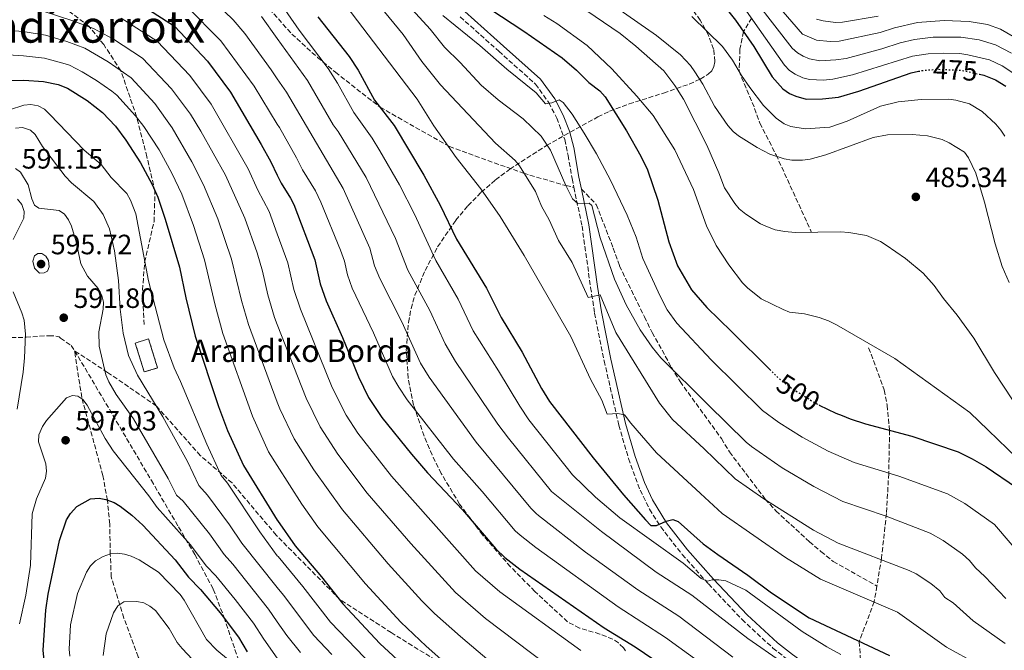
# Model space of a CAD drawing. Units: metres. Extents: x 609964 to 613386, y 4784844 to 4787213.
# Drawn here: x 610644 to 610997, y 4785758 to 4785984 of the extents above; entities that cross this region are included whole.
import ezdxf
from ezdxf.enums import TextEntityAlignment as Align

# ---------------------------------------------------------------- set-up
doc = ezdxf.new("R2010")
doc.units = ezdxf.units.M
doc.header["$MEASUREMENT"] = 0
doc.linetypes.add('DGN Style 3', pattern=[2.435890702152634, 1.739921930109024, -0.6959687720436097])
doc.linetypes.add('DGN Style 5', pattern=[1.217945351076317, 0.5219765790327072, -0.6959687720436097])
for name, color, linetype, lineweight in [('Camino', 7, 'DGN Style 3', 0), ('construcción   en ruinas', 1, 'Continuous', 0), ('contrucción  en ruinas', 1, 'DGN Style 3', 13), ('Cota de curva de nivel directora', 7, 'Continuous', 0), ('Cota de punto acotado terreno', 7, 'Continuous', 0), ('Curva de nivel directora', 30, 'Continuous', 30), ('Curva de nivel directora no vista', 30, 'DGN Style 5', 30), ('Curva de nivel intermedia', 30, 'Continuous', 0), ('Margen derecho', 7, 'Continuous', 0), ('Punto acotado terreno (símbolo)', 7, 'Continuous', 0), ('Senda', 7, 'DGN Style 3', 0), ('Texto de Borda', 7, 'Continuous', 0), ('Texto de rotulación de espacio menor sin especificar', 7, 'Continuous', 0), ('Zona arbolada', 92, 'DGN Style 3', 0)]:
    doc.layers.add(name, color=color, linetype=linetype, lineweight=lineweight)
doc.styles.add('Style-Arial', font='arial.ttf')

# ---------------------------------------------------------------- blocks, each defined once
blk = doc.blocks.new('5PATER')
at = {"layer": 'Punto acotado terreno (símbolo)', "linetype": 'Continuous', "lineweight": 0}
h = blk.add_hatch(color=51, dxfattribs=at)
edge = h.paths.add_edge_path()
edge.add_ellipse((0, 0), major_axis=(-0.1095731443231308, -0.1110710700762829), ratio=0.9994222409660317, start_angle=0, end_angle=360)

msp = doc.modelspace()

# ---------------------------------------------------------------- linework, layer by layer
at = {"layer": 'Camino', "color": 7, "linetype": 'DGN Style 3', "lineweight": 0}
for points in [[(610801.9699999992, 4785984.850000001, 501.9600000000063), (610815.7499999991, 4785972.510000001, 503.2599999999949), (610828.920000001, 4785960.760000001, 503.9199999999981), (610833.6399999994, 4785954.119999999, 504.6300000000047), (610836.5399999986, 4785948.600000001, 505.4100000000037), (610839.3500000003, 4785940.880000001, 506.6999999999971), (610840.6000000021, 4785935.240000002, 507.7899999999935), (610841.9799999989, 4785926.910000001, 509.2400000000052), (610842.6299999993, 4785923.830000001, 509.5800000000019)], [(610842.6299999993, 4785923.830000001, 509.5800000000019), (610845.5700000009, 4785909.930000001, 511.100000000006), (610848.6299999986, 4785887.970000002, 514.7400000000054), (610850.079999997, 4785878.800000001, 515.9700000000013), (610853.4899999979, 4785861.720000002, 518.0099999999948), (610858.7399999984, 4785838.67, 520.729999999996), (610862.1999999983, 4785826.680000001, 522.1499999999943), (610866.3999999983, 4785815.370000001, 523.5099999999949), (610869.7699999989, 4785808.560000001, 524.550000000003), (610873.7600000009, 4785802.220000002, 525.8200000000071), (610881.4200000009, 4785792.390000001, 528.0399999999936), (610890.8299999988, 4785781.82, 529.9499999999971), (610902.8599999986, 4785769.040000002, 531.3500000000058), (610913.9099999992, 4785758.87, 532.529999999999), (610919.4499999981, 4785754.510000002, 533.3099999999977), (610927.5899999986, 4785748.7, 534.6199999999953), (610962.6000000006, 4785725.4, 540.4499999999971), (610984.9299999999, 4785709.080000001, 543.9100000000036), (611003.6000000003, 4785694.670000001, 546.8300000000019)]]:
    msp.add_polyline3d(points, dxfattribs=at)
at = {"layer": 'construcción   en ruinas', "color": 1, "linetype": 'Continuous', "lineweight": 0, "extrusion": (0.1236876464957766, 0.03851781641015603, 0.9915733678973682), "elevation": 260455.2965609675, "flags": 128}
msp.add_lwpolyline([(4387843.315049226, -1989067.389183803), (4387843.320866522, -1989062.384090044), (4387854.150640296, -1989062.384090044), (4387854.151397468, -1989067.401599329), (4387843.315049226, -1989067.389183803)], close=True, dxfattribs=at)
at = {"layer": 'contrucción  en ruinas', "color": 1, "linetype": 'DGN Style 3', "lineweight": 13, "extrusion": (0.1236876464957766, 0.03851781641015603, 0.9915733678973682), "elevation": 260455.2968853783, "flags": 128}
msp.add_lwpolyline([(4387843.320866522, -1989062.384090044), (4387854.150640296, -1989062.384090044), (4387854.151397468, -1989067.401599329), (4387843.315049226, -1989067.389183803), (4387843.320866522, -1989062.384090044)], dxfattribs=at)
at = {"layer": 'Curva de nivel directora', "color": 30, "linetype": 'Continuous', "lineweight": 30, "flags": 128}
for points, elevation in [([(610686.0300000003, 4785990.27), (610699.6499999993, 4785981.560000001), (610711.4299999987, 4785968.95), (610719.6699999998, 4785957.890000001), (610730.7299999995, 4785939.170000001), (610734.1899999996, 4785932.930000001), (610736.4738995207, 4785928.186997708), (610737.8399999996, 4785925.350000001), (610741.2500000005, 4785919.970000001), (610742.3599999992, 4785917.699999999), (610749.9199999986, 4785897.800000002), (610751.7800000004, 4785889.270000001), (610753.9299999984, 4785883.130000004), (610759.8099999991, 4785870.000000001), (610765.5099999988, 4785855.970000001), (610769.159999999, 4785848.600000001), (610773.94, 4785841.41), (610784.47, 4785828.320000002), (610790.2999999993, 4785821.600000001), (610802.7200000002, 4785808.310000002), (610814.6499999993, 4785794.350000001), (610817.9299999983, 4785791.300000003), (610823.2399999992, 4785787.08), (610853.47, 4785766.150000002), (610864.5999999989, 4785759.280000002), (610881.3299999993, 4785747.950000001)], 550.0000000000001), ([(610812.5300000004, 4785987.689999999), (610824.7099999998, 4785979.75), (610838.4499999996, 4785970.119999999), (610843.5799999993, 4785965.810000001), (610848.0099999994, 4785961.380000002)], 500.0000000000003), ([(610895.1600000006, 4785990.32), (610900.5099999993, 4785983.670000001), (610907.0299999993, 4785974.280000002), (610913.6099999998, 4785963.390000002), (610917.4499999998, 4785959.12), (610919.8899999984, 4785957.430000001), (610922.1700000005, 4785956.390000001), (610925.8499999996, 4785955.36), (610931.7100000002, 4785955.430000001), (610937.3399999985, 4785956.130000001), (610944.6599999988, 4785958.200000001), (610963.4000000006, 4785964.79), (610965.9699999989, 4785965.34)], 475), ([(610750.949999999, 4785984.890000002), (610762.2099999997, 4785970.650000001), (610765.3799999993, 4785965.710000001), (610771.2499999988, 4785955.020000001), (610778.2800000008, 4785945.940000001), (610788.9699999995, 4785928.220000001)], 525.0000000000001), ([(610987.8600000002, 4785964.310000002), (610989.4000000004, 4785963.99), (610993.6200000005, 4785962.300000001), (610997.2900000005, 4785960.040000001)], 475), ([(610637.319999999, 4785962.03), (610645.739999999, 4785962.2), (610652.8099999989, 4785961.720000002), (610658.0599999992, 4785960.590000001), (610661.3299999994, 4785959.289999999), (610668.4199999993, 4785954.850000001), (610673.8499999986, 4785950.560000001), (610678.489999999, 4785945.65), (610682.2699999985, 4785940.699999999), (610687.4499999997, 4785932.61), (610691.6099999994, 4785924.87), (610693.6999999993, 4785920.29), (610696.3700000002, 4785912.410000001), (610701.48, 4785895.250000002), (610703.6700000004, 4785884.240000002), (610707.0999999992, 4785870.560000001), (610715.4299999997, 4785845.369999999), (610718.6500000006, 4785836.800000002), (610724.4199999997, 4785824.220000002), (610736.4738995207, 4785804.63613362), (610736.5700000002, 4785804.480000001), (610742.8799999999, 4785795.480000002), (610752.2999999991, 4785784.380000002), (610759.9000000008, 4785774.699999999), (610773.1299999986, 4785760.45), (610798.5800000007, 4785737.020000001)], 575.0000000000001), ([(610848.0099999994, 4785961.380000002), (610851.9700000002, 4785958.330000001), (610853.8599999989, 4785956.180000001), (610861.5099999999, 4785944.07), (610866.5900000005, 4785935), (610868.9499999986, 4785930.050000001), (610872.7500000007, 4785919.199999999), (610876.6100000008, 4785904.310000001), (610879.6999999998, 4785895.740000002), (610884.8099999995, 4785887.060000002), (610890.2499999999, 4785880.730000002), (610899.0599999988, 4785872.170000001), (610912.7499999992, 4785858.630000001)], 500.0000000000009), ([(610788.9699999995, 4785928.220000001), (610794.7899999998, 4785917.4), (610800.6300000002, 4785905.24), (610811.3899999983, 4785887.760000002), (610816.6199999986, 4785877.150000001), (610824.1299999988, 4785864.790000001), (610831.0600000002, 4785851.830000001), (610833.8899999998, 4785847.170000001), (610849.5099999993, 4785826.949999999), (610860.4500000004, 4785813.75), (610868.249999999, 4785804.789999999), (610870.2199999982, 4785802.750000001), (610872.1699999995, 4785802.78), (610875.6699999998, 4785804.289999999), (610878.1199999995, 4785804.860000002), (610879.9799999993, 4785804.220000002), (610888.9899999994, 4785796.24), (610894.1700000004, 4785792.310000001), (610904.9199999993, 4785784.930000001), (610913.3599999994, 4785778.590000001), (610926.9099999992, 4785769.640000002), (610955.6600000003, 4785756.17)], 525.0000000000002), ([(610930.5199999989, 4785845.87), (610936.4699999989, 4785842.970000001), (610938.6599999995, 4785842.080000001), (610941.5299999994, 4785840.91), (610947.0300000003, 4785839.16), (610963.6699999989, 4785834.7), (610980.2199999981, 4785829.100000001), (610985.2899999998, 4785826.650000001), (610990.2599999986, 4785823.730000001), (611001.1500000006, 4785816.360000002)], 500.0000000000003), ([(610653.1699999988, 4785753.060000001), (610652.5999999987, 4785758.15), (610653.639999998, 4785772.480000002), (610654.4099999992, 4785778.119999999), (610658.4300000003, 4785797.390000001), (610660.9800000007, 4785804.720000003), (610662.4600000003, 4785807.070000002), (610664.7200000001, 4785809.520000001), (610669.6100000007, 4785812.240000002), (610672.6599999995, 4785812.51), (610675.1200000005, 4785812.100000001), (610678.0700000009, 4785810.930000001), (610680.23, 4785809.670000001), (610684.3899999997, 4785806.45), (610688.3499999982, 4785802.850000001), (610699.8799999995, 4785790.430000001), (610704.6600000006, 4785784.270000001), (610708.9299999997, 4785779.84), (610715.9999999997, 4785771.480000001), (610722.6299999993, 4785762.740000002), (610725.649999999, 4785757.470000001)], 600.0000000000001)]:
    msp.add_lwpolyline(points, dxfattribs=dict(at, elevation=elevation))
at = {"layer": 'Curva de nivel directora no vista', "color": 30, "linetype": 'DGN Style 5', "lineweight": 30, "flags": 128}
for points, elevation in [([(610965.9699999989, 4785965.34), (610967.5800000004, 4785965.680000001), (610973.0299999998, 4785966.060000002), (610978.8700000005, 4785965.83), (610981.0399999984, 4785965.750000002), (610987.8600000002, 4785964.310000002)], 475), ([(610912.7499999992, 4785858.630000001), (610916.0499999983, 4785855.369999999), (610920.7600000001, 4785851.779999999), (610921.7399999991, 4785851.16), (610929.1899999991, 4785846.520000001), (610930.5199999989, 4785845.87)], 500.0000000000009)]:
    msp.add_lwpolyline(points, dxfattribs=dict(at, elevation=elevation))
at = {"layer": 'Curva de nivel intermedia', "color": 30, "linetype": 'Continuous', "lineweight": 0, "flags": 128}
for points, elevation in [([(610761.47, 4786002.999999999), (610781.4800000016, 4785978.55), (610788.2100000016, 4785968.869999999), (610794.8500000001, 4785960.449999999), (610814.6100000015, 4785939.600000001), (610821.6000000008, 4785933.369999998), (610823.2100000001, 4785931.449999998), (610828.9099999998, 4785922.34), (610831.0600000002, 4785917.119999998), (610833.7800000003, 4785912.140000001), (610837.1799999999, 4785904.82), (610842.0700000006, 4785896.869999997), (610847.7600000014, 4785884.38), (610852.0599999996, 4785885.350000001), (610857.7100000001, 4785871.850000001), (610873.3600000008, 4785846.580000001), (610877.980000001, 4785840.7), (610889.2700000008, 4785830.140000001), (610900.3500000007, 4785819.49), (610910.6500000004, 4785812.289999999), (610928.3799999999, 4785801.039999999), (610937.2600000004, 4785796.460000001), (610962.7200000011, 4785786.619999999), (610965.2000000001, 4785785.439999999), (610970.4999999995, 4785782.029999998), (610973.6800000003, 4785779.310000001), (610975.5100000009, 4785776.939999999), (610978.4400000012, 4785775.06), (610985.6000000006, 4785768.630000001), (610997.1000000006, 4785760.529999998)], 515.0000000000001), ([(610901.3400000008, 4785998.820000002), (610920.8300000017, 4785973.59), (610922.6900000013, 4785971.930000001), (610924.6800000007, 4785970.710000001), (610927.0099999997, 4785969.759999999), (610930.7500000015, 4785969.140000001)], 465.0000000000001), ([(610708.3300000008, 4785995.71), (610720.7200000003, 4785983.749999999), (610724.8200000019, 4785978.900000001), (610734.2800000012, 4785965.890000001), (610736.4738995207, 4785962.651386425), (610739.7400000017, 4785957.83), (610760.0000000015, 4785923.380000002), (610769.5999999993, 4785902.029999998), (610771.3200000003, 4785895.649999999), (610773.1300000009, 4785891.119999999), (610781.0000000009, 4785875.709999999), (610787.6900000009, 4785860.83), (610790.8500000014, 4785855.820000002), (610807.6300000009, 4785832.589999998), (610827.2800000004, 4785808.929999999), (610829.0999999997, 4785807.060000001), (610829.9900000016, 4785806.380000001), (610846.8600000006, 4785793.210000001), (610865.5900000014, 4785779.699999999), (610880.1700000014, 4785770.249999999), (610899.5000000013, 4785755.649999999)], 540.0000000000001), ([(610757.2200000008, 4785994), (610786.5300000008, 4785955.389999999), (610792.5600000012, 4785945.880000001), (610800.5300000019, 4785934.499999999), (610809.2900000017, 4785923.23), (610816.280000001, 4785913.31), (610824.8799999999, 4785899.439999999), (610841.5499999998, 4785870.430000001), (610848.5800000017, 4785855.15), (610852.6200000006, 4785847.640000001), (610854.620000001, 4785842.66), (610858.3600000006, 4785842.79), (610860.8300000004, 4785842.380000001), (610863.0800000012, 4785839.33), (610872.2600000012, 4785828.8), (610887.9800000011, 4785814.199999999), (610895.7599999995, 4785807.09), (610918.44, 4785791.28), (610930.9400000013, 4785783.539999999), (610958.51, 4785771.710000001), (610976.0200000005, 4785759.240000002), (610986.9200000014, 4785753.269999999)], 520), ([(610703.99, 4785988.630000001), (610716.1900000018, 4785976.279999999), (610728.1900000003, 4785960), (610736.4738995207, 4785946.429483139), (610737.2000000003, 4785945.239999999), (610743.3899999995, 4785934.359999998), (610745.4400000015, 4785930.099999998), (610750.1200000019, 4785922.539999999), (610752.0599999998, 4785918.48), (610759.1100000017, 4785901.269999999), (610760.490000001, 4785897.33), (610761.5500000004, 4785892.46), (610763.2500000015, 4785887.75), (610770.88, 4785871.699999999), (610777.6600000015, 4785856.130000002), (610780.0300000008, 4785852.220000001), (610783.0000000015, 4785847.710000002), (610799.5500000007, 4785826.509999999), (610809.8700000006, 4785814.899999999), (610821.6200000008, 4785800.869999999), (610823.4600000004, 4785799.310000001), (610828.9700000002, 4785794.82), (610858.5199999993, 4785773.66), (610875.490000001, 4785762.660000001), (610904.9300000005, 4785741.300000002)], 545), ([(610938.1699999999, 4785756.619999999), (610933.2600000014, 4785759.25), (610924.360000001, 4785764.779999999), (610904.250000001, 4785779.65), (610897.0800000007, 4785782.889999999), (610894.5999999995, 4785783.350000001), (610892.1000000006, 4785783.26), (610890.5300000015, 4785782.84), (610888.2699999996, 4785783.819999999), (610881.820000001, 4785789.220000002), (610859.0600000002, 4785805.509999999), (610850.3699999999, 4785812.890000001), (610842.0999999996, 4785820.939999999), (610826.5400000005, 4785840.59), (610823.2500000005, 4785845.420000001), (610815.6600000019, 4785858.159999999), (610806.6200000006, 4785872.459999999), (610801.2600000006, 4785883.74), (610793.1700000014, 4785897.619999998), (610785.5499999997, 4785914.189999999), (610780.1800000007, 4785924.720000001), (610773.2000000002, 4785936.899999999), (610770.4599999998, 4785941.399999999), (610763.8300000003, 4785950.600000001), (610758.0200000011, 4785961.130000002), (610754.7199999996, 4785966.369999998), (610744.2400000012, 4785980.09), (610737.3099999998, 4785990.229999999)], 530.0000000000001), ([(610783.4100000005, 4785988.930000001), (610791.2200000002, 4785980.460000001), (610796.3099999997, 4785974.029999998), (610801.9500000012, 4785968.499999999), (610809.5000000017, 4785960.390000001), (610815.5600000013, 4785955.080000001), (610824.4700000007, 4785948.359999999), (610830.9100000003, 4785942.119999999), (610834.2899999999, 4785937.119999999), (610839.8100000008, 4785924.460000001), (610842.1800000002, 4785919.73), (610844.0100000007, 4785918.02), (610848.100000001, 4785918.189999999), (610849.0700000012, 4785917.310000001), (610852.110000001, 4785905.730000001), (610857.2200000006, 4785890.88), (610861.3600000001, 4785881.769999999), (610866.3600000002, 4785872.770000001), (610870.6299999994, 4785866.569999999), (610873.8200000012, 4785862.73), (610890.5499999993, 4785846.070000002), (610904.3099999991, 4785832.529999998), (610906.2699999994, 4785830.99), (610917.2300000007, 4785823.399999999), (610928.6100000001, 4785816.649999999), (610938.9800000013, 4785811.350000001), (610954.4000000019, 4785806.130000001), (610970.2300000014, 4785800.050000001), (610974.8800000006, 4785797.429999999), (610981.8299999997, 4785792.539999999), (610984.3300000009, 4785790.27), (610986.4499999998, 4785787.609999999), (610989.8200000006, 4785784.51), (610997.2600000014, 4785776.630000001)], 510), ([(610854.9100000017, 4785990.24), (610872.2099999997, 4785978.21), (610880.850000001, 4785971.270000001), (610884.4400000006, 4785967.400000001), (610886.0099999999, 4785965.099999999), (610888.8600000018, 4785960.729999999), (610893.0199999993, 4785952.820000002), (610897.8099999992, 4785945.99), (610899.66, 4785943.829999999), (610901.5599999999, 4785942.199999999), (610908.2800000011, 4785938.009999999), (610912.7900000017, 4785935.730000001), (610917.9200000014, 4785933.970000001), (610920.6799999997, 4785933.489999999), (610924.5100000007, 4785933.539999999), (610927.1900000006, 4785933.92), (610932.8900000004, 4785935.46), (610949.7500000005, 4785941.67), (610954.9000000004, 4785942.640000001), (610963.7600000005, 4785942.77), (610969.2600000014, 4785942.289999999), (610974.4700000016, 4785940.930000001)], 485), ([(610915.2900000006, 4785989.300000002), (610924.4800000016, 4785978.65), (610929.4600000016, 4785976.529999999), (610934.4400000017, 4785975.970000001), (610937.6500000014, 4785976.13), (610952.2500000015, 4785979.240000002), (610957.4300000005, 4785980.91), (610965.6300000013, 4785982.759999999), (610975.2400000005, 4785983.499999999), (610984.2100000002, 4785983.199999999), (610990.7100000001, 4785982.050000001), (610995.4300000007, 4785980.4), (611002.180000001, 4785976.519999999)], 460), ([(610746.7699999991, 4785848.3), (610736.4738995207, 4785874.693464319), (610735.5000000016, 4785877.189999999), (610733.0200000005, 4785885.32), (610731.1299999995, 4785893.84), (610729.2099999995, 4785900.31), (610724.8200000019, 4785912.710000001), (610717.8800000016, 4785928.130000001), (610709.0700000006, 4785943.909999999), (610705.3400000001, 4785949.96), (610698.6400000012, 4785959.100000001), (610688.2000000007, 4785970.09), (610677.8400000005, 4785976.810000001), (610670.6600000013, 4785980.720000001), (610662.9299999997, 4785983.56), (610652.980000001, 4785986.720000001)], 560), ([(610845.1399999994, 4785757.970000002), (610816.1600000004, 4785779.039999999), (610807.4499999998, 4785786.56), (610777.3399999997, 4785820.390000001), (610765.3500000002, 4785835.840000001), (610761.1600000014, 4785842.269999999), (610756.1400000014, 4785852.130000001), (610744.7199999995, 4785880.140000001), (610742.4000000015, 4785887.289999997), (610740.2300000013, 4785896.800000001), (610736.4738995207, 4785907.208471209), (610733.5900000005, 4785915.199999998), (610729.5400000004, 4785922.76), (610726.0900000016, 4785930.399999999), (610712.7300000018, 4785953.61), (610705.1400000011, 4785963.890000001), (610693.4700000013, 4785976.179999999), (610680.5800000011, 4785984.369999998)], 555.0000000000001), ([(610730.8400000012, 4785984.909999999), (610736.4738995207, 4785977.069289319), (610747.2300000018, 4785962.100000001), (610756.4200000007, 4785946.180000001), (610758.2600000004, 4785943.810000001), (610768.3200000008, 4785927.369999999), (610778.7900000003, 4785905.5), (610783.14, 4785894.199999999), (610791.1300000009, 4785879.730000001), (610796.6200000005, 4785867.779999999), (610800.2999999995, 4785861.5), (610815.4400000006, 4785839.01), (610819.1900000012, 4785834.019999999), (610834.69, 4785814.930000001), (610852.510000001, 4785800.539999999), (610872.1600000005, 4785786.069999999), (610884.8499999996, 4785777.829999999), (610904.9000000015, 4785762.33), (610916.9500000014, 4785753.960000001)], 535), ([(610795.7799999999, 4785985.289999999), (610809.0200000012, 4785974.599999999), (610818.6600000015, 4785966.140000001), (610829.1900000015, 4785957.619999997), (610832.4500000003, 4785953.749999999), (610834.7700000005, 4785954.100000001), (610837.3299999997, 4785955.179999999), (610838.8400000007, 4785954.23), (610841.9900000001, 4785950.019999998), (610846.350000001, 4785943.179999999), (610850.7400000008, 4785935.810000001), (610855.7200000008, 4785926.37), (610861.72, 4785913.84), (610864.9800000011, 4785905.92), (610867.3400000016, 4785898.329999999), (610873.4900000005, 4785884.84), (610876.0900000001, 4785879.939999999), (610879.4699999996, 4785875.169999998), (610891.8300000002, 4785862.01), (610910.180000001, 4785843.95), (610916.0100000004, 4785839.67), (610924.3299999997, 4785834.390000001), (610933.7000000018, 4785829.339999998), (610943.0100000014, 4785825.25), (610959.0300000008, 4785820.42), (610976.3700000015, 4785814.079999999), (610982.5700000018, 4785810.580000001), (610993.2200000002, 4785803.109999998), (611019.8800000014, 4785771.91)], 505.0000000000001), ([(610831.9400000006, 4785985.279999998), (610836.5300000019, 4785982.5), (610847.3800000013, 4785974.599999999), (610856.2400000016, 4785966.23), (610865.1399999999, 4785956.489999999), (610871.0800000011, 4785949.509999999), (610878.79, 4785937.279999999), (610885.4500000009, 4785923.06), (610890.0800000001, 4785910.070000002), (610893.5500000013, 4785902.939999999), (610898.12, 4785896.019999999), (610903.0300000006, 4785889.659999999), (610904.8099999998, 4785887.819999999), (610909.6700000013, 4785883.869999998), (610917.5800000017, 4785880.07), (610919.8900000006, 4785879.119999998), (610925.2300000006, 4785878.499999999), (610930.4600000008, 4785877.210000002), (610933.7700000011, 4785876.050000002), (610936.6200000009, 4785874.640000001), (610957.5100000009, 4785862.56), (610984.350000001, 4785843.220000001), (610990.9500000015, 4785836.849999999), (611001.3000000004, 4785826.859999999)], 495), ([(610847.2500000016, 4785986.970000001), (610859.2600000014, 4785978.900000001), (610864.8400000003, 4785974.399999999), (610874.8000000003, 4785965.470000001), (610878.740000001, 4785960.250000001), (610881.8400000011, 4785955.359999998), (610890.2800000012, 4785938.869999999), (610894.5999999995, 4785928.980000001), (610896.5500000009, 4785923.609999999), (610900.2500000001, 4785918.039999999), (610901.8600000016, 4785916.130000001), (610904.250000001, 4785914.15), (610909.4299999999, 4785910.789999999), (610911.9500000012, 4785909.640000001), (610914.7400000007, 4785908.640000001), (610918.1200000005, 4785907.960000001), (610921.8399999997, 4785907.59), (610938.1100000017, 4785907.829999999), (610941.030000001, 4785907.65), (610947.4400000015, 4785906.51), (610952.4000000014, 4785904.460000001), (610954.5000000001, 4785903.079999999)], 490.0000000000001), ([(610884.9000000011, 4785985.019999999), (610895.8500000013, 4785974.259999999), (610899.4900000001, 4785969.390000001), (610902.6500000006, 4785963.9), (610905.5900000001, 4785959.539999997), (610910.5000000006, 4785953.149999999), (610915.0800000007, 4785948.560000001), (610917.9700000006, 4785946.58), (610920.3399999999, 4785945.609999998), (610925.4100000015, 4785944.689999999), (610934.2699999996, 4785945.329999999), (610940.5100000001, 4785947.480000001), (610952.4400000017, 4785952.820000002), (610958.7000000001, 4785954.369999997), (610967.0199999994, 4785955.289999999), (610976.860000001, 4785955.32), (610979.4500000015, 4785955.019999998), (610984.2700000005, 4785953.640000002)], 480.0000000000001), ([(610904.3899999997, 4785986.91), (610918.0500000011, 4785967.56), (610919.79, 4785965.630000001), (610921.8799999999, 4785964.27), (610924.6000000001, 4785963.060000001), (610927.0499999999, 4785962.42), (610932.05, 4785962.220000001), (610935.3500000014, 4785962.539999999), (610942.3400000008, 4785964.050000001), (610963.8299999998, 4785970.81), (610969.4500000012, 4785971.619999999), (610974.8200000002, 4785971.82), (610980.8600000018, 4785971.659999999), (610983.7400000008, 4785971.279999999), (610991.4900000002, 4785969.42), (610996.0200000008, 4785967.31), (611002.2700000005, 4785963.109999999)], 470), ([(610929.4700000006, 4785983.99), (610931.9100000014, 4785983.439999999), (610936.3100000003, 4785982.84), (610938.8099999991, 4785982.88), (610951.6400000014, 4785985.140000001)], 455.0000000000001), ([(610720.0200000008, 4785898.109999998), (610715.1799999994, 4785912.560000001), (610710.0600000008, 4785924.710000001), (610705.8899999999, 4785932.91), (610698.8500000013, 4785945.05), (610692.5800000017, 4785953.769999999), (610684.0900000002, 4785963.039999999), (610675.8700000015, 4785968.76), (610667.5499999998, 4785973.579999999), (610661.1000000014, 4785975.970000001), (610653.4500000003, 4785978.269999999), (610645.4500000007, 4785979.569999999), (610637.6900000002, 4785980.210000001)], 565.0000000000001), ([(610930.7500000015, 4785969.140000001), (610936.4900000013, 4785969.429999999), (610940.1300000001, 4785969.96), (610952.8700000007, 4785973.329999999), (610959.4199999998, 4785975.539999999), (610964.6400000012, 4785976.749999999), (610971.3199999998, 4785977.58), (610981.1900000004, 4785977.529999998), (610987.7300000006, 4785976.599999999), (610993.5700000012, 4785974.849999999), (610999.3300000011, 4785971.779999999)], 465.0000000000001), ([(610804.6700000014, 4785746.359999999), (610789.820000001, 4785759.519999998), (610780.6700000003, 4785768.119999999), (610768.0300000003, 4785781.890000001), (610751.0100000015, 4785802.269999998), (610745.2699999993, 4785810.34), (610736.4738995207, 4785824.187765239), (610733.3600000005, 4785829.09), (610727.530000001, 4785841.890000002), (610716.9899999998, 4785871.46), (610714.2000000003, 4785881.600000001), (610710.3700000015, 4785897.869999999), (610706.4900000012, 4785910.09), (610702.3300000015, 4785921.329999999), (610698.7500000007, 4785928.890000002), (610694.1500000008, 4785937.239999999), (610688.7000000014, 4785945.55), (610685.7000000017, 4785949.460000002), (610679.0099999997, 4785956.76), (610677.2599999994, 4785958.189999999), (610671.7800000011, 4785962.039999999), (610666.610000001, 4785965.189999999), (610662.0700000015, 4785967.499999999), (610659.6799999998, 4785968.25), (610653.1300000007, 4785970.000000001), (610645.6000000003, 4785970.890000001), (610634.2900000004, 4785971.63)], 570), ([(610640.5800000002, 4785951.59), (610645.6800000009, 4785953.25), (610648.2500000013, 4785953.51), (610650.9, 4785952.929999998), (610653.0999999995, 4785951.730000001), (610655.0599999996, 4785949.929999999), (610667.350000001, 4785937.13), (610673.4400000018, 4785931.96), (610677.0400000004, 4785927.349999999), (610682.5700000003, 4785921.54), (610683.9500000017, 4785919.199999999), (610685.8300000014, 4785914.32), (610690.3900000012, 4785890.350000001), (610695.8499999995, 4785869.23)], 580.0000000000001), ([(610984.2700000005, 4785953.640000002), (610988.8500000006, 4785950.91), (610993.7200000009, 4785946.369999998), (610995.5500000014, 4785944.27), (610996.9300000007, 4785942.15)], 480.0000000000001), ([(610642.7500000005, 4785945.020000001), (610645.2500000016, 4785945.21), (610648.0999999993, 4785944.32), (610649.8000000003, 4785942.77), (610652.3799999997, 4785938.42), (610660.4800000022, 4785927.829999999), (610662.8, 4785925.46), (610670.7400000016, 4785918.720000001), (610674.1400000014, 4785914.069999999), (610676.3400000008, 4785909), (610678.2200000006, 4785901.119999999), (610679.5999999997, 4785890.42), (610680.1800000009, 4785880.140000001), (610681.3400000009, 4785871.539999999), (610683.2100000017, 4785863.659999999), (610686.3600000012, 4785856.599999999), (610695.540000001, 4785841.679999999), (610704.3000000007, 4785825.699999999), (610708.4, 4785817.109999999), (610711.450000001, 4785813.660000001), (610719.3200000012, 4785803.039999999), (610723.8099999994, 4785796.4), (610736.4738995207, 4785780.546673934), (610738.6599999999, 4785777.810000001), (610749.5099999994, 4785763.419999998), (610755.9500000012, 4785756.51)], 585), ([(610974.4700000016, 4785940.930000001), (610977.0500000009, 4785939.720000001), (610982.4800000001, 4785936.430000001), (610983.9000000019, 4785934.369999999), (610986.5199999991, 4785928.859999999), (610989.6700000007, 4785918.52), (610993.5199999998, 4785903.609999999), (610996.0000000007, 4785895.449999998), (610998.4500000007, 4785889.76)], 485), ([(610642.6900000002, 4785930.579999999), (610644.560000001, 4785929.269999999), (610647.27, 4785924.699999998), (610648.5700000009, 4785919.74), (610649.5700000002, 4785917.390000002), (610651.0400000007, 4785916.350000001), (610658.4000000014, 4785915.560000001), (610660.2200000007, 4785914.179999999), (610661.7100000016, 4785912.13), (610662.7300000008, 4785909.850000001), (610664.4600000008, 4785904.319999999), (610666.0999999992, 4785896.430000001), (610668.5500000013, 4785892.04), (610672.2900000006, 4785887.599999999), (610673.6699999998, 4785885.100000001), (610674.2100000007, 4785882.649999999), (610674.1200000013, 4785880.140000001), (610672.6300000004, 4785872.06), (610672.6399999993, 4785866.980000001), (610675.0500000011, 4785856.67), (610676.1599999998, 4785854.16), (610678.7999999995, 4785849.699999998), (610684.9999999999, 4785840.99), (610697.3600000005, 4785819.52), (610700.4000000004, 4785813.560000001), (610702.7699999996, 4785811.400000001), (610712.1500000006, 4785799.749999999), (610717.4300000002, 4785792.349999999), (610720.5599999994, 4785788.869999998), (610733.3200000002, 4785772.789999999), (610736.4738995207, 4785768.291972828), (610739.8899999993, 4785763.419999998), (610744.7500000007, 4785757.289999999)], 590.0000000000001), ([(610641.9200000013, 4785905.09), (610645.7099999998, 4785912.730000001), (610645.7800000014, 4785915.199999998), (610645.0199999993, 4785917.659999999), (610643.4600000012, 4785919.609999998)], 590.0000000000001), ([(610954.5000000001, 4785903.079999999), (610961.370000001, 4785898.31), (610967.650000002, 4785893.100000001), (610971.6100000005, 4785888.699999998), (610974.9200000007, 4785884.050000001), (610979.9299999998, 4785878.09), (610985.8100000005, 4785869.829999999), (610993.2900000017, 4785857.49), (611009.5999999996, 4785832.710000001)], 490.0000000000001), ([(610651.3499999993, 4785893.09), (610649.5600000012, 4785894.82), (610648.9199999997, 4785897.42), (610649.5200000008, 4785899.239999999), (610650.7400000013, 4785900.100000001), (610652.1500000017, 4785900.06), (610653.6200000002, 4785899.190000001), (610654.5400000011, 4785897.569999999), (610654.8000000004, 4785895.390000001), (610654.1500000021, 4785893.75), (610652.980000001, 4785893.169999998), (610651.3499999993, 4785893.09)], 595), ([(611001.6700000014, 4785644.48), (610991.3499999995, 4785649.930000001), (610973.5199999993, 4785657.300000001), (610946.1600000008, 4785670.01), (610928.2100000001, 4785678.819999999), (610899.85, 4785694.720000001), (610881.6700000013, 4785706.470000001), (610865.9199999999, 4785716.09), (610831.4300000012, 4785739.67), (610812.3600000006, 4785754.350000001), (610802.0000000005, 4785762.969999999), (610792.8000000004, 4785771.199999999), (610788.2100000016, 4785775.789999999), (610776.1600000019, 4785789.08), (610759.8000000003, 4785808.320000002), (610749.5499999997, 4785822.630000001), (610742.4599999997, 4785833.82), (610737.4000000015, 4785844.459999999), (610736.4738995207, 4785846.939718115), (610726.1100000016, 4785874.689999998), (610723.6399999994, 4785883.340000001), (610720.0200000008, 4785898.109999998)], 565.0000000000001), ([(610643.3099999994, 4785844.41), (610645.5199999999, 4785857.679999998), (610645.92, 4785862.759999999), (610646.3300000012, 4785871.220000002), (610645.8700000008, 4785876.26), (610645.0400000016, 4785878.92), (610641.860000001, 4785886.34)], 590.0000000000001), ([(610695.8499999995, 4785869.23), (610699.5100000007, 4785859.130000001), (610701.8200000019, 4785854.31), (610711.2300000021, 4785831.890000001), (610716.4100000008, 4785820.659999999), (610718.5900000002, 4785817.87), (610730.1900000008, 4785800.439999999), (610736.4738995207, 4785791.936557989), (610736.730000001, 4785791.589999998), (610745.5900000012, 4785780.899999999), (610755.5500000013, 4785768.139999999), (610767.6300000001, 4785755.449999998), (610794.0800000012, 4785731.970000001), (610810.9099999999, 4785717.869999997), (610831.1400000005, 4785702.689999999), (610848.7300000014, 4785690.050000001), (610859.6900000004, 4785682.869999999), (610883.6500000017, 4785669.13), (610902.3100000009, 4785658.880000001), (610913.7200000016, 4785651.95), (610965.1799999998, 4785625.420000001), (610971.9600000014, 4785622.230000001)], 580.0000000000001), ([(610644.1299999997, 4785767.560000001), (610646.4400000008, 4785777.8), (610648.1300000006, 4785788.54), (610648.7400000008, 4785806.970000001), (610650.300000001, 4785812.25), (610653.5000000017, 4785819.710000002), (610653.8600000016, 4785822.189999998), (610653.5399999997, 4785824.819999998), (610650.9500000014, 4785832.74), (610651.070000002, 4785835.239999999), (610652.4400000002, 4785838.21), (610653.8600000016, 4785840.36), (610660.9900000019, 4785848.480000001), (610663.1599999999, 4785849.259999998), (610665.070000001, 4785848.999999999), (610666.8800000015, 4785847.800000001), (610668.4000000014, 4785845.81), (610674.8099999997, 4785833.920000001), (610677.7500000012, 4785829.439999999), (610690.4300000013, 4785813.33), (610693.4000000019, 4785809.189999999), (610705.3600000001, 4785795.819999999)], 595), ([(611065.0700000002, 4785623.199999999), (611061.42, 4785627.07), (611053.0100000014, 4785634.24), (611042.0600000012, 4785642.100000001), (611035.1000000008, 4785646.140000001), (611012.0200000004, 4785654.38), (610998.0199999991, 4785659.769999999), (610990.5900000016, 4785662.46), (610964.980000001, 4785673.26), (610933.0800000004, 4785688.59), (610909.6800000003, 4785701.390000001), (610872.3799999997, 4785725.7), (610838.2900000009, 4785748.82), (610811.0400000018, 4785769.449999999), (610800.2500000005, 4785778.759999999), (610784.2900000011, 4785796.269999999), (610768.5900000012, 4785814.369999999), (610758.1900000009, 4785828.23), (610751.7699999993, 4785838.02), (610746.7699999991, 4785848.3)], 560), ([(610705.3600000001, 4785795.819999999), (610711.0399999998, 4785788.31), (610714.4700000008, 4785784.680000001), (610721.3799999997, 4785776.279999999), (610727.9800000002, 4785767.769999998), (610731.6000000011, 4785762.06), (610736.4738995207, 4785755.221362438), (610737.3800000014, 4785753.949999998), (610745.2000000001, 4785745.650000001), (610753.05, 4785738.859999998), (610768.2000000001, 4785727.600000001), (610780.5600000008, 4785716.849999999), (610788.9400000003, 4785710.17), (610798.0599999998, 4785701.949999998), (610811.9200000003, 4785690.659999999), (610835.9400000017, 4785669.579999999), (610843.0800000009, 4785662.449999998), (610846.8700000017, 4785659.179999999), (610851.2500000005, 4785656.42), (610857.2000000004, 4785653.800000001), (610871.7800000006, 4785646.039999999), (610891.4900000005, 4785634.96), (610897.0700000017, 4785631.310000001), (610916.9900000016, 4785620.439999999)], 595), ([(610662.2200000011, 4785756), (610661.9800000021, 4785758.499999999), (610662.3900000011, 4785767.23), (610664.9700000006, 4785778.439999999), (610668.1700000013, 4785786), (610669.5400000014, 4785788.32), (610671.3300000017, 4785790.07), (610674.1400000014, 4785791.699999998), (610676.7099999996, 4785792.579999999), (610679.2000000018, 4785792.849999999), (610681.7099999997, 4785792.489999999), (610684.1000000014, 4785791.779999998), (610687.0000000005, 4785790.429999999), (610693.980000001, 4785786.05), (610701.7300000002, 4785778.09), (610703.1800000009, 4785776.05), (610711.1700000018, 4785761.9), (610714.8700000008, 4785758.079999999), (610719.0000000015, 4785754.649999999)], 605), ([(610674.1600000015, 4785756.220000001), (610675.1600000006, 4785763.930000001), (610677.8600000007, 4785771.51), (610679.4000000008, 4785773.949999998), (610681.5599999999, 4785775.439999999), (610686.1599999999, 4785775.509999999), (610688.6400000011, 4785775.039999999), (610690.8499999995, 4785773.84), (610692.8200000008, 4785772.31), (610697.7100000014, 4785765.819999999), (610700.5900000003, 4785760.899999999), (610702.3499999995, 4785758.77), (610706.0500000009, 4785754.819999999)], 610)]:
    msp.add_lwpolyline(points, dxfattribs=dict(at, elevation=elevation))
at = {"layer": 'Margen derecho', "color": 7, "linetype": 'Continuous', "lineweight": 0}
for points in [[(610803.659999999, 4785986.699999999, 501.9600000000063), (610817.420000001, 4785974.37, 503.2599999999949), (610830.7399999981, 4785962.480000001, 503.9199999999981), (610835.7699999996, 4785955.430000001, 504.6300000000047), (610838.8200000006, 4785949.62, 505.4100000000037), (610841.02, 4785943.970000002, 506.2899999999937), (610842.6000000003, 4785938.12, 507.3200000000071), (610844.4299999987, 4785927.410000001, 509.2400000000052), (610845.3200000006, 4785923.2, 509.6999999999972)], [(610845.3200000006, 4785923.2, 509.6999999999972), (610848.0300000019, 4785910.350000001, 511.100000000006), (610851.1099999996, 4785888.310000001, 514.7400000000054), (610852.5399999979, 4785879.240000002, 515.9700000000013), (610855.9299999987, 4785862.250000002, 518.0099999999948), (610861.159999999, 4785839.290000002, 520.729999999996), (610864.5699999998, 4785827.449999999, 522.1499999999943), (610867.9600000007, 4785818.16, 523.2899999999937), (610870.7899999982, 4785811.930000001, 524.1699999999983), (610875.8199999996, 4785803.640000001, 525.8200000000071), (610883.3200000008, 4785794.010000002, 528.0399999999936), (610892.6799999995, 4785783.500000002, 529.9499999999971), (610904.6299999988, 4785770.810000001, 531.3500000000058), (610915.510000002, 4785760.790000002, 532.529999999999), (610920.9400000012, 4785756.520000001, 533.3099999999977), (610929.0100000001, 4785750.760000001, 534.6199999999953), (610945.7499999994, 4785739.62, 537.4100000000036)]]:
    msp.add_polyline3d(points, dxfattribs=at)
at = {"layer": 'Senda', "color": 7, "linetype": 'DGN Style 3', "lineweight": 0}
for points in [[(610688.7899999986, 4785874.65, 581.979999999996), (610688.2099999996, 4785887.090000001, 581.3200000000071), (610688.9600000007, 4785897.040000002, 580.0099999999948), (610692.3299999969, 4785911.510000001, 577.6000000000058), (610692.6700000011, 4785922.290000001, 575.3999999999943), (610689.7899999977, 4785934.7, 573.3200000000071), (610686.1000000018, 4785949.07, 569.6000000000058), (610680.4600000002, 4785965.53, 565.2100000000065), (610674.3200000002, 4785974.92, 562.3600000000007), (610669.0599999987, 4785981.410000001, 559.8399999999966), (610650.1600000003, 4785995.83, 554.9100000000036), (610634.0399999978, 4786008.15, 549.979999999996), (610616.5799999988, 4786023.66, 544.9400000000024), (610594.3900000001, 4786044.029999999, 540.229999999996), (610575, 4786064.670000002, 534.4199999999984), (610559.3899999994, 4786084.300000001, 530.6999999999971), (610549.1700000024, 4786095.7, 526.0899999999966), (610535.0300000005, 4786103.51, 523.3500000000058), (610533.0799999969, 4786104.220000001, 523.3999999999943)], [(610727.1299999986, 4785994.970000002, 533.3699999999955), (610741.6799999997, 4785978.690000001, 532.9299999999931), (610750.8999999977, 4785970.300000003, 531.2899999999937), (610757.260000001, 4785965.01, 529.9700000000013), (610773.2800000006, 4785952.470000003, 525.0000000000001), (610798.0699999988, 4785938.430000001, 520.070000000007), (610824.579999998, 4785928.84, 514.6999999999971), (610839.8099999985, 4785924.410000003, 510.0000000000001), (610842.6299999993, 4785923.830000001, 509.5800000000019)], [(610577.9100000003, 4785987.630000002, 556.779999999999), (610583.5000000005, 4785978.040000003, 559.9499999999971), (610588.8400000002, 4785969.390000001, 563.0200000000042), (610602.1900000009, 4785951.24, 570.3099999999978), (610610.4499999977, 4785939.610000002, 575.1900000000024), (610614.9999999985, 4785927.95, 579.0200000000042), (610616.8599999984, 4785919.560000001, 580.0099999999948), (610618.9300000002, 4785908.880000002, 580.0099999999948), (610620.1399999994, 4785899.690000001, 580.229999999996), (610621.1499999975, 4785891.630000001, 580.5599999999976), (610622.2899999997, 4785887.210000002, 580.8800000000048), (610626.4999999985, 4785879.140000001, 582.0899999999966), (610631.1299999976, 4785873.880000001, 583.8399999999966), (610634.9699999976, 4785871.810000001, 585.1600000000036), (610641.2300000006, 4785869.990000002, 587.8999999999943), (610646.499999999, 4785870.130000001, 589.979999999996), (610654.6900000009, 4785870.7, 591.1900000000024), (610657.2100000001, 4785870.57, 591.5099999999949), (610658.3399999987, 4785870.250000001, 591.6199999999953), (610658.8000000013, 4785869.75, 592.6100000000007), (610662.649999998, 4785867.230000001, 592.6100000000007), (610663.8999999977, 4785865.24, 592.6100000000007)], [(610906.3599999989, 4785984.439999999, 470.0000000000001), (610903.3700000005, 4785979.550000002, 474.9999999999999), (610902.1099999998, 4785973.250000001, 476.7499999999999), (610901.7800000012, 4785965.420000001, 480.0000000000001), (610907.359999998, 4785952.040000001, 482.1900000000023), (610909.2399999978, 4785946.790000003, 482.6300000000047), (610915.0200000001, 4785935.430000002, 485.2599999999947), (610927.7800000008, 4785907.680000002, 490)], [(610845.3200000006, 4785923.2, 509.6999999999972), (610850.6700000016, 4785917.670000001, 509.2599999999947), (610856.7399999978, 4785902.050000001, 509.0399999999937), (610858.9699999986, 4785895.689999999, 509.0399999999937), (610867.8899999991, 4785877.420000002, 508.8300000000019), (610870.6600000008, 4785871.850000001, 509.2599999999947), (610877.5799999987, 4785859.380000002, 510.3600000000006), (610880.69, 4785854.27, 510.1399999999995), (610895.4800000002, 4785833.84, 511.0200000000041), (610898.3500000002, 4785829.060000001, 511.0200000000041), (610911.1700000013, 4785812.190000001, 514.5200000000041), (610914.9400000019, 4785807.980000001, 515.3999999999943), (610926.9999999985, 4785796.939999999, 517.5899999999965), (610931.1000000001, 4785793.41, 517.5899999999965), (610935.5300000003, 4785789.890000002, 517.5899999999965), (610951.1200000006, 4785781.050000002, 518.6699999999983)], [(611003.6000000003, 4785694.670000001, 546.8300000000019), (610981.2100000005, 4785690.960000001, 549.8999999999943), (610955.4099999999, 4785689.890000002, 555), (610927.6999999981, 4785696.77, 558.5099999999949), (610907.5500000002, 4785702.810000001, 560), (610846.609999998, 4785729.590000001, 565.0000000000001), (610799.3699999996, 4785750.74, 570), (610777.2300000002, 4785764.380000002, 572.9600000000064), (610758.7600000009, 4785776.330000001, 575.0399999999936), (610736.0799999982, 4785799.279999999, 577.0099999999949), (610720.2499999988, 4785818.000000002, 579.75), (610708.8799999984, 4785827.82, 581.5), (610693.1700000018, 4785845.520000001, 585), (610675.7100000004, 4785857.570000002, 590.0000000000001), (610663.8999999977, 4785865.24, 592.6100000000007)], [(610761.7100000014, 4785618.810000001, 634.9600000000064), (610751.690000001, 4785639.869999999, 632.8800000000047), (610746.1200000009, 4785651.9, 631.6799999999931), (610740.7399999986, 4785662.650000002, 629.8099999999978), (610726.1700000019, 4785683.810000001, 624.6600000000036), (610715.5100000001, 4785706.100000001, 620.0599999999978), (610709.6400000006, 4785716.110000002, 617.7599999999948), (610703.4200000024, 4785726.620000001, 616.3399999999965), (610698.8799999983, 4785734.07, 617.1000000000059), (610694.4300000002, 4785742.53, 616.8800000000047), (610688.8400000001, 4785752.040000001, 615.8999999999943), (610686.6600000006, 4785755.710000002, 615.0200000000042), (610681.5699999989, 4785769.609999999, 610.6399999999995), (610677.019999998, 4785784.350000001, 606.9100000000036), (610676.6799999983, 4785792.370000001, 604.8300000000019), (610676.4600000015, 4785803.250000002, 602.0899999999965), (610675.6599999992, 4785811.77, 600.2299999999959), (610674.0100000018, 4785820.61, 597.7100000000064), (610666.449999998, 4785848.580000001, 595.1100000000007), (610663.8999999977, 4785865.24, 592.6100000000007)], [(610663.8999999977, 4785865.24, 592.6100000000007), (610665.1799999983, 4785863.220000002, 592.6100000000007), (610691.3799999991, 4785818.9, 594.1399999999994), (610701.1099999989, 4785802.210000002, 595.2400000000052), (610706.9200000003, 4785792.370000001, 596.8800000000048), (610713.5599999988, 4785779.9, 599.0700000000071), (610717.4200000013, 4785769.86, 600.0599999999977), (610722.1799999999, 4785755.730000001, 603.3500000000058), (610725.1200000015, 4785746.290000003, 604.7700000000041), (610728.2699999985, 4785738.540000001, 605.5399999999936), (610735.2199999979, 4785727.760000001, 607.179999999993), (610743.1999999996, 4785716.100000001, 609.3699999999953), (610747.5399999982, 4785711.060000001, 610.9100000000036), (610760.1299999988, 4785698.400000001, 613.6499999999943), (610773.2499999994, 4785679.91, 615.8399999999966), (610777.5000000006, 4785669.699999999, 618.6900000000024), (610782.0300000013, 4785656.300000002, 620), (610784.2600000021, 4785646.010000001, 623.6199999999953), (610787.9200000011, 4785634.340000001, 625.2599999999949), (610791.3399999987, 4785623.279999999, 627.779999999999)], [(610948.1799999991, 4785866.320000002, 495.0000000000001), (610953.7899999993, 4785851.260000001, 498.2899999999937), (610954.7699999984, 4785845.77, 499.600000000006), (610955.6900000015, 4785836.810000001, 500.9199999999983), (610955.3599999985, 4785821.320000002, 506.3999999999942), (610954.5699999996, 4785807.060000001, 510.7799999999989), (610952.7899999982, 4785791.09, 516.2599999999948), (610951.1200000006, 4785781.050000002, 518.6699999999983)], [(610951.1200000006, 4785781.050000002, 518.6699999999983), (610950.1900000008, 4785775.480000001, 520), (610944.7899999983, 4785761.150000002, 525.0000000000001), (610945.9899999986, 4785745.32, 535.0000000000001), (610945.7499999994, 4785739.62, 537.4100000000036)]]:
    msp.add_polyline3d(points, dxfattribs=at)
at = {"layer": 'Zona arbolada', "color": 92, "linetype": 'DGN Style 3', "lineweight": 0}
msp.add_polyline3d([(610861.0700000003, 4785757.880000001, 559.6900000000023), (610860.3899999997, 4785758.960000001, 559.5800000000017), (610858.5899999999, 4785760.720000001, 559.6600000000036), (610856.54, 4785762.060000001, 560.0200000000041), (610851.9299999997, 4785763.9, 561.3300000000017), (610844.7000000002, 4785766.039999999, 563.679999999993), (610840.4000000004, 4785768.220000001, 564.6999999999971), (610828.6799999997, 4785779.140000001, 565.4199999999983), (610819.9699999997, 4785787.970000001, 565.7200000000012), (610809.9600000001, 4785799.369999999, 565.5200000000041), (610801.7199999997, 4785810.42, 564.570000000007), (610795.1699999999, 4785821.32, 563.1900000000023), (610791.8799999999, 4785827.99, 562.2100000000064), (610789.0300000003, 4785834.75, 561.1300000000047), (610785.2699999996, 4785845.869999999, 559.1600000000036), (610783.2999999998, 4785855.52, 557.4499999999971), (610782.6500000004, 4785865.49, 555.570000000007), (610783.4100000003, 4785875.470000001, 553.3500000000058), (610784.3600000005, 4785880.369999999, 552.070000000007), (610785.7100000001, 4785885.17, 550.6300000000047), (610789.3700000001, 4785894.039999999, 547.3999999999943), (610793.8700000001, 4785902.480000001, 543.6900000000023), (610800.3600000005, 4785912.02, 538.6699999999983), (610804.7400000002, 4785917.220000001, 535.529999999999), (610809.4800000006, 4785922.039999999, 532.3300000000017), (610814.5899999999, 4785926.470000001, 529.1100000000006), (610819.6799999997, 4785930.300000001, 526.0500000000029), (610832.8399999999, 4785938.789999999, 518.0399999999936), (610851.2599999999, 4785949.039999999, 507.3300000000018), (610855.4199999999, 4785951.029999999, 505.2599999999948), (610862.4100000003, 4785953.66, 502.3800000000047), (610874.7800000003, 4785957.57, 498.3099999999977), (610883.9600000001, 4785960.77, 495.8300000000018), (610887.8899999997, 4785962.57, 494.8899999999995), (610890.75, 4785964.26, 494.2700000000041), (610892.0099999999, 4785965.480000001, 493.9600000000065), (610892.7999999998, 4785967.029999999, 493.679999999993), (610893.1600000003, 4785968.869999999, 493.4199999999983), (610892.6900000004, 4785973.25, 492.9400000000023), (610890.8399999999, 4785978.279999999, 492.5500000000029), (610887.8799999999, 4785983.619999999, 492.2299999999959), (610884.0499999998, 4785988.930000001, 491.9799999999959)], dxfattribs=at)
msp.add_polyline3d([(610861.0700000003, 4785757.880000001, 559.6900000000023), (610860.3899999997, 4785758.960000001, 559.5800000000017), (610858.5899999999, 4785760.720000001, 559.6600000000036), (610856.54, 4785762.060000001, 560.0200000000041), (610851.9299999997, 4785763.9, 561.3300000000017), (610844.7000000002, 4785766.039999999, 563.679999999993), (610840.4000000004, 4785768.220000001, 564.6999999999971), (610828.6799999997, 4785779.140000001, 565.4199999999983), (610819.9699999997, 4785787.970000001, 565.7200000000012), (610809.9600000001, 4785799.369999999, 565.5200000000041), (610801.7199999997, 4785810.42, 564.570000000007), (610795.1699999999, 4785821.32, 563.1900000000023), (610791.8799999999, 4785827.99, 562.2100000000064), (610789.0300000003, 4785834.75, 561.1300000000047), (610785.2699999996, 4785845.869999999, 559.1600000000036), (610783.2999999998, 4785855.52, 557.4499999999971), (610782.6500000004, 4785865.49, 555.570000000007), (610783.4100000003, 4785875.470000001, 553.3500000000058), (610784.3600000005, 4785880.369999999, 552.070000000007), (610785.7100000001, 4785885.17, 550.6300000000047), (610789.3700000001, 4785894.039999999, 547.3999999999943), (610793.8700000001, 4785902.480000001, 543.6900000000023), (610800.3600000005, 4785912.02, 538.6699999999983), (610804.7400000002, 4785917.220000001, 535.529999999999), (610809.4800000006, 4785922.039999999, 532.3300000000017), (610814.5899999999, 4785926.470000001, 529.1100000000006), (610819.6799999997, 4785930.300000001, 526.0500000000029), (610832.8399999999, 4785938.789999999, 518.0399999999936), (610851.2599999999, 4785949.039999999, 507.3300000000018), (610855.4199999999, 4785951.029999999, 505.2599999999948), (610862.4100000003, 4785953.66, 502.3800000000047), (610874.7800000003, 4785957.57, 498.3099999999977), (610883.9600000001, 4785960.77, 495.8300000000018), (610887.8899999997, 4785962.57, 494.8899999999995), (610890.75, 4785964.26, 494.2700000000041), (610892.0099999999, 4785965.480000001, 493.9600000000065), (610892.7999999998, 4785967.029999999, 493.679999999993), (610893.1600000003, 4785968.869999999, 493.4199999999983), (610892.6900000004, 4785973.25, 492.9400000000023), (610890.8399999999, 4785978.279999999, 492.5500000000029), (610887.8799999999, 4785983.619999999, 492.2299999999959), (610884.0499999998, 4785988.930000001, 491.9799999999959)], dxfattribs=at)

# ---------------------------------------------------------------- block references
at = {"layer": 'Punto acotado terreno (símbolo)', "color": 7, "linetype": 'Continuous', "lineweight": 0, "xscale": 10, "yscale": 10, "zscale": 10}
for p in [(610965.0700000003, 4785920.380000002, 485.3399999999965), (610651.8900000001, 4785896.34, 595.7200000000016), (610660.0100000006, 4785877.130000001, 591.8000000000029), (610660.6700000021, 4785833.25, 597.0299999999993)]:
    msp.add_blockref('5PATER', p, dxfattribs=at)

# ---------------------------------------------------------------- texts
at = {"layer": 'Cota de curva de nivel directora', "color": 7, "linetype": 'Continuous', "lineweight": 0, "style": 'Style-Arial'}
for s, rotation, p in [('475', 357, (610979.1988753388, 4785965.789831272, 475)), ('500', 328, (610923.0360811256, 4785850.358456791, 500))]:
    msp.add_text(s, height=7.000000000000002, rotation=rotation, dxfattribs=at).set_placement(p, align=Align.MIDDLE_CENTER)
at = {"layer": 'Cota de punto acotado terreno', "color": 7, "linetype": 'Continuous', "lineweight": 0, "style": 'Style-Arial'}
for s, p in [('591.15', (610644.9999999995, 4785930.52, 591.1499999999943)), ('485.34', (610968.5700000012, 4785923.880000002, 485.3399999999965)), ('595.72', (610655.390000001, 4785899.84, 595.7200000000012)), ('591.80', (610663.5100000014, 4785880.630000001, 591.8000000000029)), ('597.03', (610664.1700000007, 4785836.75, 597.029999999999))]:
    msp.add_text(s, height=7.000000000000002, dxfattribs=at).set_placement(p)
at = {"layer": 'Texto de Borda', "color": 7, "linetype": 'Continuous', "lineweight": 0, "style": 'Style-Arial'}
msp.add_text('Arandiko Borda', height=8, dxfattribs=at).set_placement((610705.5399999995, 4785861.290000002, 577.0399999999936))
at = {"layer": 'Texto de rotulación de espacio menor sin especificar', "color": 7, "linetype": 'Continuous', "lineweight": 0, "style": 'Style-Arial'}
msp.add_text('Mendixorrotx', height=11.5, dxfattribs=at).set_placement((610661.7409369677, 4785981.34001, 564.2299999999959), align=Align.MIDDLE_CENTER)

doc.saveas('drawing.dxf')
